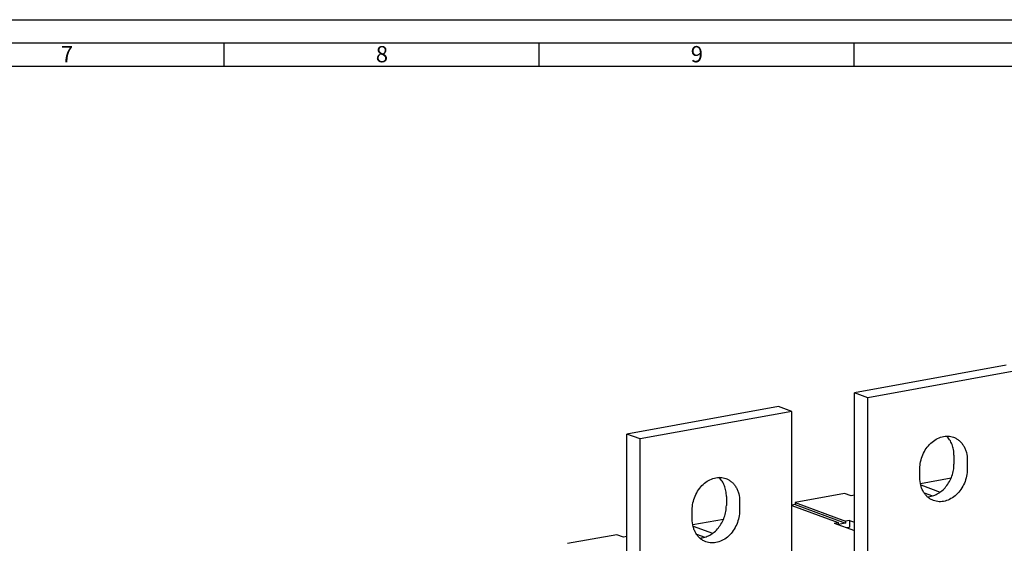
# Model space of a CAD drawing. Units: millimetres. Extents: x 0 to 841, y 0 to 594.
# Drawn here: x 452 to 664, y 481 to 594 of the extents above; entities that cross this region are included whole.
import ezdxf

# ---------------------------------------------------------------- set-up
doc = ezdxf.new("R2010")
doc.units = ezdxf.units.MM
doc.header["$LTSCALE"] = 46.255
doc.layers.add('2500002700_DXF_CONTINUOUS_LINE', color=7, linetype='CONTINUOUS')
doc.layers.add('2500002700DW_DXF_FORMAT', color=7, linetype='CONTINUOUS')
doc.styles.add('TEXTSTYLE_2', font='txt', dxfattribs={"width": 0.6})

msp = doc.modelspace()

# ---------------------------------------------------------------- linework, layer by layer
at = {"layer": '2500002700_DXF_CONTINUOUS_LINE', "color": 7, "linetype": 'Continuous'}
for p, q in [((664.827, 519.388), (632.061, 513.45)), ((667.695, 518.328), (634.929, 512.39)), ((632.061, 475.971), (632.061, 513.45)), ((634.929, 512.39), (632.061, 513.45)), ((634.929, 474.911), (634.929, 512.39)), ((615.678, 510.481), (582.912, 504.543)), ((618.546, 509.421), (615.678, 510.481)), ((618.546, 509.421), (585.78, 503.483)), ((618.546, 471.434), (618.546, 509.421)), ((582.912, 467.064), (582.912, 504.543)), ((585.78, 503.483), (582.912, 504.543)), ((585.78, 466.004), (585.78, 503.483)), ((653.564, 499.961), (653.564, 498.029)), ((656.432, 498.901), (656.432, 496.969)), ((646.192, 495.113), (646.192, 497.045)), ((646.303, 493.889), (652.967, 495.097)), ((646.373, 493.567), (650.589, 492.009)), ((629.914, 491.709), (619.265, 489.779)), ((631.348, 491.179), (629.914, 491.709)), ((632.061, 491.308), (631.348, 491.179)), ((647.098, 491.855), (648.923, 491.181)), ((604.415, 491.053), (604.415, 489.122)), ((607.283, 489.993), (607.283, 488.062)), ((619.265, 489.296), (618.546, 489.166)), ((618.546, 489.143), (628.525, 485.454)), ((619.265, 489.779), (619.265, 489.296)), ((619.265, 489.779), (630.163, 485.751)), ((619.265, 489.296), (630.163, 485.268)), ((597.043, 486.206), (597.043, 488.138)), ((597.153, 484.982), (603.82, 486.19)), ((627.706, 485.306), (628.525, 485.454)), ((627.706, 485.306), (632.061, 483.696)), ((628.525, 485.454), (628.525, 485.003)), ((630.163, 485.268), (628.582, 484.982)), ((630.982, 485.9), (630.163, 485.751)), ((630.163, 485.751), (630.163, 485.268)), ((630.982, 485.9), (630.982, 484.451)), ((630.982, 485.9), (632.061, 485.501)), ((580.765, 482.802), (570.116, 480.872)), ((582.199, 482.272), (580.765, 482.802)), ((597.223, 484.66), (601.438, 483.103)), ((597.948, 482.948), (599.777, 482.273)), ((630.336, 484.333), (630.982, 484.451)), ((630.819, 484.324), (630.511, 484.269)), ((630.643, 484.389), (630.819, 484.324)), ((630.819, 484.324), (630.819, 484.155)), ((582.912, 482.401), (582.199, 482.272))]:
    msp.add_line(p, q, dxfattribs=at)
for points, knots in [([(646.192, 497.045), (646.192, 497.557), (646.304, 498.593), (646.775, 500.081), (647.525, 501.441), (648.508, 502.591), (649.668, 503.459), (650.744, 503.908), (651.615, 504.07), (652.256, 504.094), (652.883, 504.02), (653.285, 503.907), (653.479, 503.835)], [0, 0, 0, 0, 0.1336095, 0.2695365, 0.4046427, 0.5359397, 0.6611682, 0.7793527, 0.8361082, 0.8915389, 0.9460183, 1, 1, 1, 1]), ([(653.564, 499.961), (653.564, 500.365), (653.496, 501.159), (653.183, 502.286), (652.671, 503.281), (652.199, 503.839), (651.939, 504.078)], [0, 0, 0, 0, 0.2669612, 0.5228893, 0.7668757, 1, 1, 1, 1]), ([(653.479, 503.835), (653.698, 503.754), (654.126, 503.551), (654.707, 503.134), (655.219, 502.613), (655.652, 502), (655.997, 501.307), (656.335, 500.282), (656.432, 499.455), (656.432, 498.901)], [0, 0, 0, 0, 0.114713, 0.2307673, 0.3493549, 0.4713991, 0.5974849, 0.7278361, 1, 1, 1, 1]), ([(647.819, 490.996), (648.184, 491.009), (648.931, 491.134), (649.999, 491.583), (650.994, 492.276), (651.874, 493.18), (652.602, 494.255), (653.146, 495.454), (653.485, 496.725), (653.564, 497.597), (653.564, 498.029)], [0, 0, 0, 0, 0.1102475, 0.2258305, 0.3472397, 0.4739405, 0.6045789, 0.7372483, 0.869774, 1, 1, 1, 1]), ([(656.432, 496.969), (656.432, 496.456), (656.32, 495.42), (655.849, 493.932), (655.099, 492.572), (654.116, 491.423), (652.956, 490.554), (651.88, 490.105), (651.009, 489.944), (650.368, 489.92), (649.742, 489.993), (649.339, 490.107), (649.145, 490.178)], [0, 0, 0, 0, 0.1336095, 0.2695365, 0.4046427, 0.5359397, 0.6611682, 0.7793527, 0.8361082, 0.8915389, 0.9460183, 1, 1, 1, 1]), ([(597.043, 488.138), (597.043, 488.65), (597.155, 489.686), (597.626, 491.174), (598.376, 492.534), (599.359, 493.684), (600.519, 494.552), (601.595, 495.001), (602.466, 495.163), (603.107, 495.186), (603.733, 495.113), (604.136, 495), (604.33, 494.928)], [0, 0, 0, 0, 0.1336094, 0.2695365, 0.4046427, 0.5359397, 0.6611682, 0.7793527, 0.8361082, 0.8915389, 0.9460183, 1, 1, 1, 1]), ([(604.415, 491.053), (604.415, 491.458), (604.347, 492.252), (604.034, 493.378), (603.522, 494.373), (603.05, 494.931), (602.79, 495.17)], [0, 0, 0, 0, 0.2669584, 0.5228859, 0.7668735, 1, 1, 1, 1]), ([(604.33, 494.928), (604.549, 494.847), (604.976, 494.644), (605.558, 494.227), (606.07, 493.706), (606.503, 493.093), (606.847, 492.4), (607.186, 491.374), (607.283, 490.548), (607.283, 489.993)], [0, 0, 0, 0, 0.114713, 0.2307673, 0.3493549, 0.4713991, 0.5974849, 0.7278361, 1, 1, 1, 1]), ([(649.145, 490.178), (648.926, 490.26), (648.498, 490.463), (647.917, 490.88), (647.405, 491.4), (646.972, 492.013), (646.627, 492.707), (646.289, 493.732), (646.192, 494.558), (646.192, 495.113)], [0, 0, 0, 0, 0.114713, 0.2307673, 0.3493549, 0.4713991, 0.5974849, 0.7278361, 1, 1, 1, 1]), ([(598.669, 482.089), (599.034, 482.102), (599.781, 482.226), (600.849, 482.676), (601.844, 483.369), (602.724, 484.272), (603.452, 485.347), (603.997, 486.547), (604.336, 487.818), (604.415, 488.69), (604.415, 489.122)], [0, 0, 0, 0, 0.1102451, 0.2258255, 0.347233, 0.4739333, 0.6045725, 0.7372437, 0.8697717, 1, 1, 1, 1]), ([(607.283, 488.062), (607.283, 487.549), (607.171, 486.513), (606.7, 485.025), (605.95, 483.665), (604.967, 482.516), (603.807, 481.647), (602.731, 481.198), (601.86, 481.036), (601.219, 481.013), (600.592, 481.086), (600.19, 481.2), (599.996, 481.271)], [0, 0, 0, 0, 0.1336094, 0.2695365, 0.4046427, 0.5359397, 0.6611682, 0.7793527, 0.8361082, 0.8915389, 0.9460183, 1, 1, 1, 1]), ([(599.996, 481.271), (599.777, 481.352), (599.349, 481.556), (598.768, 481.972), (598.256, 482.493), (597.823, 483.106), (597.478, 483.799), (597.14, 484.825), (597.043, 485.651), (597.043, 486.206)], [0, 0, 0, 0, 0.114713, 0.2307673, 0.3493549, 0.4713991, 0.5974849, 0.7278361, 1, 1, 1, 1])]:
    msp.add_open_spline(points, degree=3, knots=knots, dxfattribs=at)
at = {"layer": '2500002700DW_DXF_FORMAT', "color": 2, "linetype": 'Continuous'}
for p, q in [((0, 594), (841, 594)), ((20, 589), (836, 589)), ((496, 584), (496, 589)), ((564, 584), (564, 589)), ((632, 584), (632, 589))]:
    msp.add_line(p, q, dxfattribs=at)
at = {"layer": '2500002700DW_DXF_FORMAT', "color": 7, "linetype": 'Continuous'}
msp.add_line((25, 584), (831, 584), dxfattribs=at)

# ---------------------------------------------------------------- texts
at = {"layer": '2500002700DW_DXF_FORMAT', "color": 5, "linetype": 'Continuous', "char_height": 3.5, "width": 2.1, "attachment_point": 1, "style": 'TEXTSTYLE_2'}
for s, insert in [('7', (460.722, 588.303)), ('8', (528.722, 588.303)), ('9', (596.722, 588.303))]:
    msp.add_mtext(s, dxfattribs=dict(at, insert=insert))

doc.saveas('drawing.dxf')
